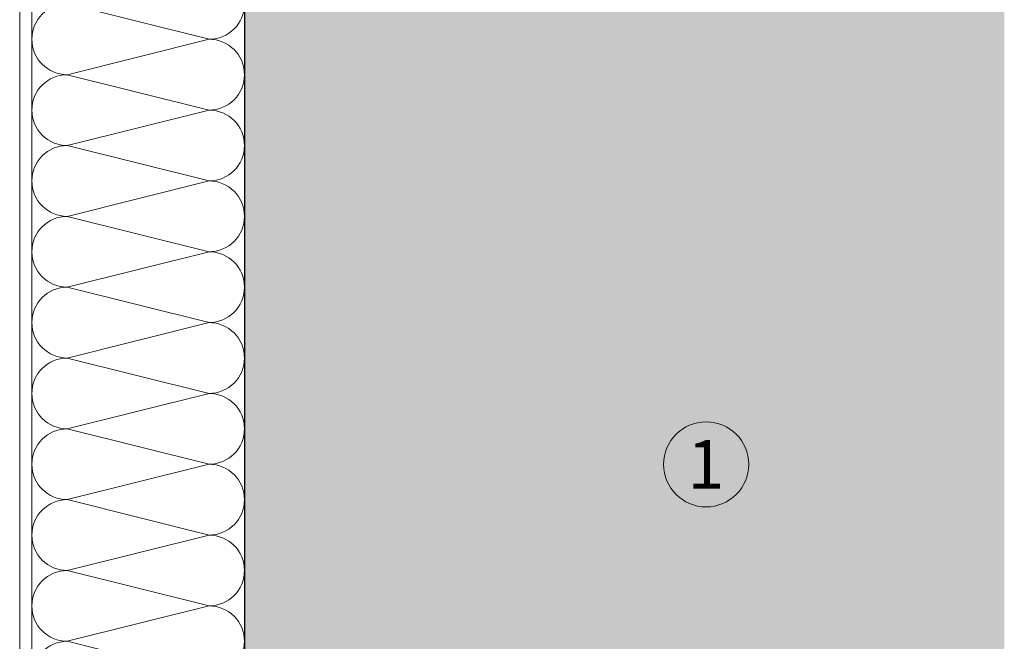
# Model space of a CAD drawing. Units: millimetres. Extents: x 2082 to 5989, y 1296 to 3954.
# Drawn here: x 3954 to 4116, y 1915 to 2017 of the extents above; entities that cross this region are included whole.
import ezdxf

# ---------------------------------------------------------------- set-up
doc = ezdxf.new("R2010")
doc.units = ezdxf.units.MM
doc.layers.add('90%', color=7, linetype='Continuous', transparency=0.9)
for name, color, linetype, lineweight in [('Breite Volllinie', 7, 'Continuous', 30), ('Schmale Volllinie', 7, 'Continuous', 13), ('Schmale Volllinie_Grau', 252, 'Continuous', 13), ('Text', 7, 'Continuous', 13)]:
    doc.layers.add(name, color=color, linetype=linetype, lineweight=lineweight)
doc.styles.get("Standard").update_dxf_attribs({"font": 'arial.ttf'})

# ---------------------------------------------------------------- blocks, each defined once
blk = doc.blocks.new('Jalousie_2')
at = {"layer": 'Schmale Volllinie_Grau'}
for p, q in [((-0.03, 0), (-0.03, -217.5)), ((34.95, -217.5), (34.95, 0)), ((-2.03, -2.5), (-2.03, -217.5)), ((29.12, -17.59), (5.8, -11.76)), ((5.8, -23.42), (29.12, -17.59)), ((29.12, -29.25), (5.8, -23.42)), ((5.8, -35.08), (29.12, -29.25)), ((29.12, -40.91), (5.8, -35.08)), ((5.8, -46.74), (29.12, -40.91)), ((29.12, -52.57), (5.8, -46.74)), ((5.8, -58.4), (29.12, -52.57)), ((29.12, -64.23), (5.8, -58.4)), ((5.8, -70.06), (29.12, -64.23)), ((29.12, -75.89), (5.8, -70.06)), ((5.8, -81.72), (29.12, -75.89)), ((29.12, -87.55), (5.8, -81.72)), ((5.8, -93.38), (29.12, -87.55)), ((29.12, -99.21), (5.8, -93.38)), ((5.8, -105.04), (29.12, -99.21)), ((29.12, -110.87), (5.8, -105.04)), ((5.8, -116.7), (29.12, -110.87)), ((29.12, -122.53), (5.8, -116.7))]:
    blk.add_line(p, q, dxfattribs=at)
for centre, start, end in [((29.12, -11.76), 270, 90), ((5.8, -17.59), 90, 270), ((29.12, -23.42), 270, 90), ((5.8, -29.25), 90, 270), ((29.12, -35.08), 270, 90), ((5.8, -40.91), 90, 270), ((29.12, -46.74), 270, 90), ((5.8, -52.57), 90, 270), ((29.12, -58.4), 270, 90), ((5.8, -64.23), 90, 270), ((29.12, -70.06), 270, 90), ((5.8, -75.89), 90, 270), ((29.12, -81.72), 270, 90), ((5.8, -87.55), 90, 270), ((29.12, -93.38), 270, 90), ((5.8, -99.21), 90, 270), ((29.12, -105.04), 270, 90), ((5.8, -110.87), 90, 270), ((29.12, -116.7), 270, 90), ((5.8, -122.53), 90, 270)]:
    blk.add_arc(centre, 5.83, start, end, dxfattribs=at)

msp = doc.modelspace()

# ---------------------------------------------------------------- hatches: boundary and pattern name
at = {"layer": '90%'}
h = msp.add_hatch(color=256, dxfattribs=at)
h.dxf.hatch_style = 1
h.paths.add_polyline_path([(4115.57, 2306.46), (3990.57, 2306.46), (3990.57, 1859.75), (4115.57, 1859.75)])

# ---------------------------------------------------------------- linework, layer by layer
at = {"layer": 'Breite Volllinie'}
msp.add_line((3990.57, 2306.46), (3990.57, 1859.75), dxfattribs=at)
at = {"layer": 'Schmale Volllinie'}
msp.add_circle((4066.53, 1943.7), 7, dxfattribs=at)

# ---------------------------------------------------------------- block references
at = {"layer": 'Schmale Volllinie_Grau'}
msp.add_blockref('Jalousie_2', (3955.62, 2031.27), dxfattribs=at)

# ---------------------------------------------------------------- texts
at = {"layer": 'Text'}
msp.add_text('1', height=8, dxfattribs=at).set_placement((4063.43, 1939.69))

doc.saveas('drawing.dxf')
